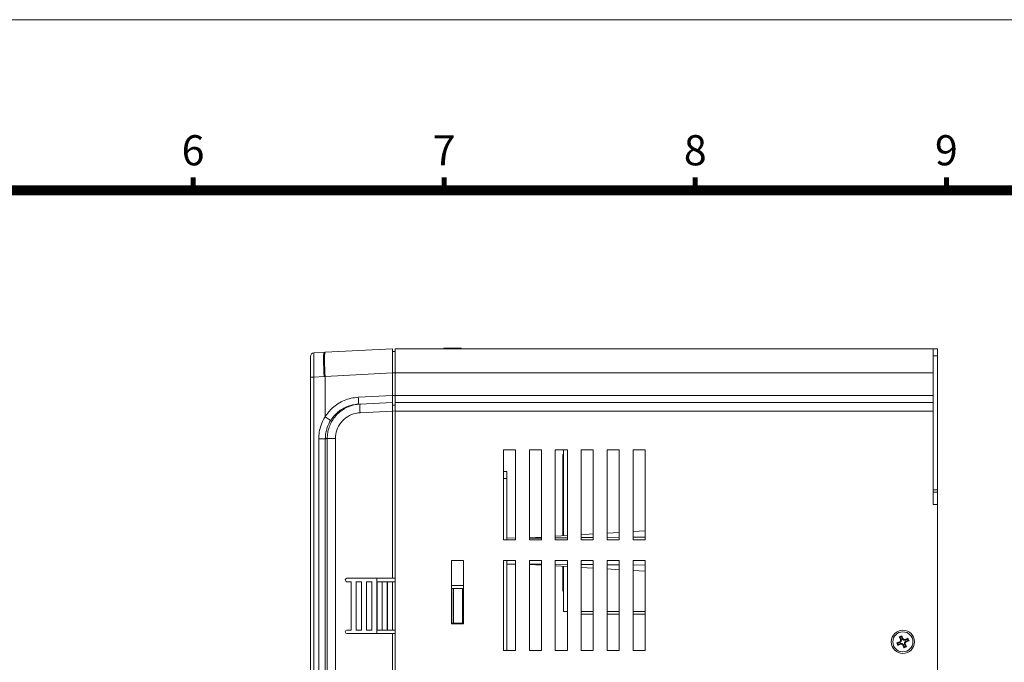
# Model space of a CAD drawing. Units: millimetres. Extents: x 2420 to 3256, y -1555 to -968.
# Drawn here: x 2824 to 3109, y -1154 to -968 of the extents above; entities that cross this region are included whole.
import ezdxf
from ezdxf.enums import TextEntityAlignment as Align

# ---------------------------------------------------------------- set-up
doc = ezdxf.new("R2010")
doc.units = ezdxf.units.MM
doc.layers.add('DIM', color=2, linetype='Continuous', lineweight=0)
doc.styles.add('ARIAL', font='arial.ttf')

msp = doc.modelspace()

# ---------------------------------------------------------------- linework, layer by layer
at = {"color": 7, "linetype": 'Continuous', "lineweight": 15}
for p, q in [((2909.051, -1064.592), (2912.014, -1064.436)), ((2912.014, -1064.44), (2912.291, -1064.426)), ((2912.291, -1064.426), (2931.804, -1063.403)), ((2931.804, -1070.394), (2931.804, -1063.403)), ((2931.804, -1064.204), (2932.604, -1064.162)), ((2932.604, -1063.403), (3088.154, -1063.403)), ((2932.604, -1070.403), (2932.604, -1063.403)), ((2946.604, -1063.253), (2946.604, -1063.403)), ((2946.604, -1063.253), (2951.604, -1063.253)), ((2951.604, -1063.253), (2951.604, -1063.403)), ((3088.154, -1063.403), (3089.354, -1063.403)), ((3088.154, -1065.403), (3088.154, -1063.403)), ((3089.354, -1063.403), (3089.354, -1065.403)), ((2908.104, -1071.582), (2908.104, -1065.59)), ((3089.354, -1065.403), (3088.154, -1065.403)), ((3088.154, -1104.189), (3088.154, -1065.403)), ((3089.354, -1104.189), (3089.354, -1065.403)), ((2932.604, -1070.354), (2931.804, -1070.396)), ((2908.104, -1071.582), (2909.051, -1071.582)), ((2908.104, -1214.262), (2908.104, -1071.582)), ((2912.014, -1071.427), (2909.051, -1071.582)), ((2909.051, -1071.582), (2909.051, -1214.262)), ((2912.292, -1071.416), (2912.014, -1071.431)), ((2931.804, -1070.394), (2912.291, -1071.416)), ((2912.291, -1071.416), (2912.291, -1083.074)), ((2931.804, -1070.394), (2931.804, -1076.906)), ((3088.154, -1070.403), (2932.604, -1070.403)), ((2932.604, -1070.403), (2932.604, -1076.903)), ((2921.886, -1077.426), (2931.804, -1076.906)), ((2922.427, -1079.395), (2931.804, -1078.903)), ((2931.804, -1076.908), (2932.604, -1076.866)), ((2931.804, -1076.906), (2931.804, -1078.903)), ((2931.804, -1081.4), (2931.804, -1078.903)), ((2932.604, -1076.903), (3088.154, -1076.903)), ((2932.604, -1078.903), (2932.604, -1076.903)), ((2932.604, -1081.403), (2932.604, -1078.903)), ((2932.604, -1078.903), (3088.154, -1078.903)), ((2931.804, -1081.4), (2922.427, -1081.891)), ((2931.804, -1079.704), (2932.604, -1079.662)), ((2932.604, -1081.36), (2931.804, -1081.402)), ((2931.804, -1081.4), (2931.804, -1129.772)), ((2932.604, -1324.903), (2932.604, -1081.403)), ((3088.154, -1081.403), (2932.604, -1081.403)), ((3088.154, -1081.403), (3088.154, -1108.403)), ((2910.476, -1089.412), (2912.369, -1089.412)), ((2910.476, -1207.911), (2910.476, -1089.412)), ((2912.369, -1089.412), (2912.369, -1207.911)), ((2912.923, -1089.383), (2915.289, -1089.383)), ((2912.923, -1207.911), (2912.923, -1089.383)), ((2915.289, -1089.383), (2915.289, -1207.911)), ((2963.854, -1118.653), (2963.854, -1092.653)), ((2963.854, -1092.653), (2967.354, -1092.653)), ((2967.354, -1092.653), (2967.354, -1118.653)), ((2971.354, -1118.653), (2971.354, -1092.653)), ((2971.354, -1092.653), (2974.854, -1092.653)), ((2974.854, -1092.653), (2974.854, -1118.653)), ((2978.854, -1118.653), (2978.854, -1092.653)), ((2978.854, -1092.653), (2982.354, -1092.653)), ((2981.254, -1117.461), (2981.254, -1092.653)), ((2982.354, -1092.653), (2982.354, -1118.653)), ((2986.354, -1118.653), (2986.354, -1092.653)), ((2986.354, -1092.653), (2989.854, -1092.653)), ((2989.854, -1092.653), (2989.854, -1118.653)), ((2993.854, -1118.653), (2993.854, -1092.653)), ((2993.854, -1092.653), (2997.354, -1092.653)), ((2997.354, -1092.653), (2997.354, -1118.653)), ((3001.354, -1118.653), (3001.354, -1092.653)), ((3001.354, -1092.653), (3004.854, -1092.653)), ((3004.854, -1092.653), (3004.854, -1118.653)), ((2981.054, -1093.977), (2981.254, -1093.977)), ((2981.054, -1093.977), (2981.054, -1093.977)), ((2981.054, -1117.473), (2981.054, -1093.977)), ((2981.054, -1093.977), (2981.254, -1093.977)), ((2981.054, -1093.977), (2981.254, -1093.977)), ((2981.054, -1117.473), (2981.054, -1093.977)), ((2963.854, -1098.903), (2964.854, -1098.903)), ((2964.854, -1098.903), (2964.854, -1100.903)), ((2964.854, -1118.653), (2964.854, -1100.903)), ((3088.154, -1104.189), (3089.354, -1104.189)), ((3089.354, -1104.189), (3089.354, -1104.896)), ((3089.354, -1104.896), (3088.154, -1104.896)), ((3089.354, -1104.896), (3089.354, -1108.403)), ((3088.154, -1108.403), (3089.354, -1108.403)), ((3089.354, -1297.903), (3089.354, -1108.403)), ((2967.354, -1118.653), (2963.854, -1118.653)), ((2967.354, -1118.117), (2964.854, -1118.139)), ((2971.354, -1118.042), (2974.854, -1117.837)), ((2971.354, -1118.157), (2974.854, -1118.126)), ((2974.854, -1118.653), (2971.354, -1118.653)), ((2978.854, -1117.602), (2982.354, -1117.396)), ((2978.854, -1118.09), (2982.354, -1118.059)), ((2982.354, -1118.653), (2978.854, -1118.653)), ((2986.354, -1117.162), (2989.854, -1116.956)), ((2986.354, -1118.023), (2989.854, -1117.992)), ((2989.854, -1118.653), (2986.354, -1118.653)), ((2993.854, -1116.721), (2997.354, -1116.516)), ((2993.854, -1117.957), (2997.354, -1117.926)), ((2997.354, -1118.653), (2993.854, -1118.653)), ((3001.354, -1116.281), (3004.854, -1116.075)), ((3001.354, -1117.89), (3004.854, -1117.859)), ((3004.854, -1118.653), (3001.354, -1118.653)), ((2948.854, -1142.903), (2948.854, -1124.653)), ((2948.854, -1124.653), (2952.354, -1124.653)), ((2952.354, -1124.653), (2952.354, -1142.903)), ((2963.854, -1150.653), (2963.854, -1124.653)), ((2963.854, -1124.653), (2967.354, -1124.653)), ((2964.854, -1150.653), (2964.854, -1124.653)), ((2964.854, -1125.667), (2967.354, -1125.689)), ((2967.354, -1124.653), (2967.354, -1150.653)), ((2971.354, -1150.653), (2971.354, -1124.653)), ((2971.354, -1124.653), (2974.854, -1124.653)), ((2971.354, -1125.649), (2974.854, -1125.681)), ((2971.354, -1125.764), (2974.854, -1125.969)), ((2974.854, -1124.653), (2974.854, -1150.653)), ((2978.854, -1150.653), (2978.854, -1124.653)), ((2978.854, -1124.653), (2982.354, -1124.653)), ((2978.854, -1125.716), (2982.354, -1125.747)), ((2978.854, -1126.204), (2982.354, -1126.41)), ((2981.054, -1131.577), (2981.054, -1126.333)), ((2981.054, -1131.577), (2981.054, -1126.333)), ((2981.254, -1139.387), (2981.254, -1126.345)), ((2982.354, -1124.653), (2982.354, -1150.653)), ((2986.354, -1150.653), (2986.354, -1124.653)), ((2986.354, -1124.653), (2989.854, -1124.653)), ((2986.354, -1125.783), (2989.854, -1125.814)), ((2986.354, -1126.645), (2989.854, -1126.85)), ((2989.854, -1124.653), (2989.854, -1150.653)), ((2993.854, -1150.653), (2993.854, -1124.653)), ((2993.854, -1124.653), (2997.354, -1124.653)), ((2993.854, -1125.849), (2997.354, -1125.88)), ((2993.854, -1127.085), (2997.354, -1127.291)), ((2997.354, -1124.653), (2997.354, -1150.653)), ((3001.354, -1150.653), (3001.354, -1124.653)), ((3001.354, -1124.653), (3004.854, -1124.653)), ((3001.354, -1125.916), (3004.854, -1125.947)), ((3004.854, -1124.653), (3004.854, -1150.653)), ((2931.804, -1129.772), (2918.604, -1129.772)), ((2927.296, -1130.772), (2927.296, -1129.772)), ((2932.604, -1129.772), (2931.804, -1129.772)), ((3001.354, -1127.526), (3004.854, -1127.731)), ((2918.604, -1130.772), (2919.798, -1130.772)), ((2919.798, -1130.772), (2919.798, -1144.772)), ((2919.798, -1130.772), (2919.804, -1130.772)), ((2919.804, -1130.772), (2919.804, -1144.772)), ((2921.304, -1144.772), (2921.304, -1130.772)), ((2921.311, -1130.772), (2921.304, -1130.772)), ((2921.311, -1144.772), (2921.311, -1130.772)), ((2921.311, -1130.772), (2922.791, -1130.772)), ((2922.791, -1130.772), (2922.791, -1144.772)), ((2922.791, -1130.772), (2922.8, -1130.772)), ((2922.8, -1130.772), (2922.8, -1144.772)), ((2924.3, -1144.772), (2924.3, -1130.772)), ((2924.31, -1130.772), (2924.3, -1130.772)), ((2924.31, -1144.772), (2924.31, -1130.772)), ((2924.31, -1130.772), (2925.784, -1130.772)), ((2925.784, -1130.772), (2925.784, -1144.772)), ((2925.784, -1130.772), (2925.796, -1130.772)), ((2925.796, -1130.772), (2925.796, -1144.772)), ((2927.296, -1144.772), (2927.296, -1130.772)), ((2927.309, -1130.772), (2927.296, -1130.772)), ((2927.309, -1144.772), (2927.309, -1130.772)), ((2927.309, -1130.772), (2928.777, -1130.772)), ((2928.778, -1144.772), (2928.777, -1130.772)), ((2928.777, -1130.772), (2928.791, -1130.772)), ((2928.793, -1144.772), (2928.791, -1130.772)), ((2928.791, -1130.772), (2930.291, -1130.772)), ((2930.291, -1144.772), (2930.291, -1130.772)), ((2930.307, -1130.772), (2930.291, -1130.772)), ((2930.307, -1130.772), (2931.804, -1130.772)), ((2930.307, -1144.772), (2930.307, -1130.772)), ((2931.804, -1130.772), (2931.804, -1144.772)), ((2931.804, -1130.772), (2932.604, -1130.772)), ((2948.854, -1131.882), (2952.354, -1131.882)), ((2948.904, -1132.772), (2948.854, -1132.772)), ((2948.904, -1132.772), (2948.904, -1142.772)), ((2949.404, -1132.772), (2948.904, -1132.772)), ((2949.404, -1132.772), (2949.404, -1142.772)), ((2952.004, -1132.772), (2949.404, -1132.772)), ((2952.004, -1132.772), (2952.004, -1142.772)), ((2981.054, -1131.577), (2981.254, -1131.577)), ((2981.054, -1133.477), (2981.054, -1131.577)), ((2981.054, -1131.577), (2981.254, -1131.577)), ((2952.004, -1133.78), (2952.354, -1133.78)), ((2952.004, -1133.78), (2952.354, -1133.78)), ((2952.354, -1135.819), (2952.004, -1135.819)), ((2952.354, -1135.819), (2952.004, -1135.819)), ((2981.054, -1133.477), (2981.254, -1133.477)), ((2981.054, -1133.477), (2981.054, -1133.477)), ((2981.254, -1139.387), (2982.354, -1139.387)), ((2986.354, -1139.387), (2989.854, -1139.387)), ((2986.354, -1140.192), (2989.854, -1140.192)), ((2993.854, -1139.387), (2997.354, -1139.387)), ((2993.854, -1140.192), (2997.354, -1140.192)), ((3001.354, -1139.387), (3004.854, -1139.387)), ((3001.354, -1140.192), (3004.854, -1140.192)), ((2948.904, -1142.772), (2948.854, -1142.772)), ((2948.854, -1142.903), (2952.354, -1142.903)), ((2949.404, -1142.772), (2948.904, -1142.772)), ((2952.004, -1142.772), (2949.404, -1142.772)), ((2952.004, -1142.419), (2952.354, -1142.419)), ((2952.004, -1142.419), (2952.354, -1142.419)), ((2919.798, -1144.772), (2918.604, -1144.772)), ((2918.604, -1145.772), (2931.804, -1145.772)), ((2919.798, -1144.772), (2919.804, -1144.772)), ((2921.311, -1144.772), (2921.304, -1144.772)), ((2922.791, -1144.772), (2921.311, -1144.772)), ((2922.791, -1144.772), (2922.8, -1144.772)), ((2924.31, -1144.772), (2924.3, -1144.772)), ((2925.784, -1144.772), (2924.31, -1144.772)), ((2925.784, -1144.772), (2925.796, -1144.772)), ((2927.309, -1144.772), (2927.296, -1144.772)), ((2927.296, -1145.772), (2927.296, -1144.772)), ((2928.778, -1144.772), (2927.309, -1144.772)), ((2928.778, -1144.772), (2928.793, -1144.772)), ((2928.793, -1144.772), (2930.291, -1144.772)), ((2930.307, -1144.772), (2930.291, -1144.772)), ((2931.804, -1144.772), (2930.307, -1144.772)), ((2932.604, -1144.772), (2931.804, -1144.772)), ((2931.804, -1207.911), (2931.804, -1145.772)), ((2932.604, -1145.772), (2931.804, -1145.772)), ((3079.055, -1146.383), (3078.316, -1146.688)), ((3078.316, -1146.688), (3078.64, -1147.474)), ((3078.615, -1146.813), (3078.316, -1146.688)), ((3078.931, -1146.682), (3078.615, -1146.813)), ((3078.615, -1146.813), (3078.852, -1147.387)), ((3078.931, -1146.682), (3079.055, -1146.383)), ((3079.168, -1147.256), (3078.931, -1146.682)), ((3079.38, -1147.169), (3079.055, -1146.383)), ((3079.168, -1147.256), (3079.38, -1147.169)), ((3080.818, -1147.115), (3080.033, -1147.44)), ((3080.694, -1147.415), (3080.818, -1147.115)), ((3081.124, -1147.855), (3080.818, -1147.115)), ((3078.369, -1148.127), (3077.584, -1148.452)), ((3077.584, -1148.452), (3077.889, -1149.191)), ((3077.883, -1148.576), (3077.584, -1148.452)), ((3078.457, -1148.339), (3077.883, -1148.576)), ((3077.883, -1148.576), (3078.013, -1148.892)), ((3077.889, -1149.191), (3078.675, -1148.866)), ((3078.013, -1148.892), (3077.889, -1149.191)), ((3078.013, -1148.892), (3078.587, -1148.655)), ((3078.457, -1148.339), (3078.369, -1148.127)), ((3078.587, -1148.655), (3078.675, -1148.866)), ((3078.852, -1147.387), (3078.64, -1147.474)), ((3079.54, -1149.05), (3079.328, -1149.138)), ((3079.328, -1149.138), (3079.652, -1149.923)), ((3079.54, -1149.05), (3079.777, -1149.624)), ((3079.652, -1149.923), (3080.392, -1149.618)), ((3079.777, -1149.624), (3079.652, -1149.923)), ((3079.777, -1149.624), (3080.092, -1149.493)), ((3079.855, -1148.92), (3080.067, -1148.832)), ((3080.092, -1149.493), (3079.855, -1148.92)), ((3080.12, -1147.652), (3080.033, -1147.44)), ((3080.392, -1149.618), (3080.067, -1148.832)), ((3080.092, -1149.493), (3080.392, -1149.618)), ((3080.694, -1147.415), (3080.12, -1147.652)), ((3080.251, -1147.967), (3080.824, -1147.73)), ((3080.251, -1147.967), (3080.338, -1148.179)), ((3080.338, -1148.179), (3081.124, -1147.855)), ((3080.824, -1147.73), (3080.694, -1147.415)), ((3080.824, -1147.73), (3081.124, -1147.855)), ((2967.354, -1150.653), (2963.854, -1150.653)), ((2974.854, -1150.653), (2971.354, -1150.653)), ((2982.354, -1150.653), (2978.854, -1150.653)), ((2989.854, -1150.653), (2986.354, -1150.653)), ((2997.354, -1150.653), (2993.854, -1150.653)), ((3004.854, -1150.653), (3001.354, -1150.653))]:
    msp.add_line(p, q, dxfattribs=at)
at = {"color": 8, "linetype": 'Continuous', "lineweight": 15}
msp.add_line((2964.854, -1100.903), (2963.854, -1100.903), dxfattribs=at)
at = {"lineweight": 9, "const_width": 1.452, "flags": 128}
for points in [[(2874.125, -1017.594), (2874.125, -1013.819)], [(2946.725, -1017.594), (2946.725, -1013.819)], [(3019.325, -1017.594), (3019.325, -1013.819)], [(3091.925, -1017.594), (3091.925, -1013.819)]]:
    msp.add_lwpolyline(points, dxfattribs=at)
at = {"lineweight": 9, "flags": 128}
msp.add_lwpolyline([(2467.565, -1505.466, 2.904, 2.904, 0), (2467.565, -1017.594, 2.904, 2.904, 0), (3208.085, -1017.594, 2.904, 2.904, 0), (3208.085, -1505.466, 2.904, 2.904, 0)], format="xyseb", close=True, dxfattribs=at)
at = {"color": 7, "linetype": 'Continuous', "lineweight": 15}
for radius in [3.35, 2.9]:
    msp.add_circle((3079.354, -1148.153), radius, dxfattribs=at)
for centre, radius, start, end in [((2909.104, -1065.59), 1, 93, 180), ((2912.315, -1078.424), 9.623, 354.0433, 5.9567), ((2934.39, -1080.643), 12.028, 174.04307, 185.95693), ((2918.604, -1130.272), 0.5, 90, 270), ((2918.604, -1145.272), 0.5, 90, 270), ((3079.842, -1146.978), 0.5, 202.44828, 292.44828), ((3078.178, -1147.665), 0.5, 292.44828, 22.44828), ((3078.178, -1147.665), 0.729, 292.44828, 22.44828), ((3078.866, -1149.329), 0.729, 22.44828, 112.44828), ((3078.866, -1149.329), 0.5, 22.44828, 112.44828), ((3079.842, -1146.978), 0.729, 202.44828, 292.44828), ((3080.529, -1148.641), 0.729, 112.44828, 202.44828), ((3080.529, -1148.641), 0.5, 112.44828, 202.44828)]:
    msp.add_arc(centre, radius, start, end, dxfattribs=at)
msp.add_ellipse((2909.104, -1071.598), major_axis=(-0.052, 7.007), ratio=0.0074513, start_param=0.0003347, end_param=1.568392, dxfattribs=at)
for points, knots in [([(2912.014, -1064.44), (2911.991, -1064.467), (2911.946, -1064.522), (2911.899, -1064.94), (2911.87, -1065.587), (2911.86, -1066.463), (2911.87, -1067.528), (2911.9, -1068.743), (2911.947, -1070.06), (2911.992, -1070.974), (2912.014, -1071.431)], [0, 0, 0, 0, 0.125, 0.2500002, 0.3750004, 0.5000005, 0.6250008, 0.7500003, 0.875, 1, 1, 1, 1]), ([(2912.291, -1064.426), (2912.269, -1064.453), (2912.224, -1064.507), (2912.177, -1064.925), (2912.147, -1065.572), (2912.137, -1066.448), (2912.147, -1067.513), (2912.177, -1068.728), (2912.224, -1070.046), (2912.269, -1070.959), (2912.291, -1071.416)], [0, 0, 0, 0, 0.1250001, 0.2499996, 0.3750001, 0.5000002, 0.6250003, 0.7499994, 0.8750003, 1, 1, 1, 1]), ([(2912.291, -1083.074), (2912.96, -1082.17), (2914.026, -1080.727), (2916.021, -1079.243), (2917.823, -1078.299), (2919.802, -1077.641), (2921.184, -1077.498), (2921.886, -1077.426)], [0, 0, 0, 0, 0.2899634, 0.4624789, 0.6399539, 0.8172945, 1, 1, 1, 1]), ([(2912.923, -1089.383), (2912.95, -1088.831), (2913.003, -1087.711), (2913.437, -1086.086), (2914.123, -1084.54), (2915.054, -1083.143), (2916.216, -1081.91), (2917.558, -1080.894), (2919.067, -1080.114), (2920.698, -1079.572), (2921.847, -1079.454), (2922.427, -1079.395)], [0, 0, 0, 0, 0.10888386, 0.22091715, 0.32973858, 0.44169105, 0.55071823, 0.66287463, 0.77240622, 0.88509377, 1, 1, 1, 1]), ([(2921.886, -1079.423), (2921.318, -1079.481), (2920.165, -1079.598), (2918.528, -1080.137), (2917.008, -1080.929), (2915.341, -1082.161), (2914.441, -1083.377), (2913.884, -1084.13)], [0, 0, 0, 0, 0.1774363, 0.3602157, 0.5327421, 0.7102096, 1, 1, 1, 1]), ([(2921.886, -1079.423), (2921.958, -1079.419), (2922.125, -1079.41), (2922.318, -1079.4), (2922.427, -1079.395)], [0, 0, 0, 0, 0.4360463, 1, 1, 1, 1]), ([(2910.476, -1089.412), (2910.508, -1088.764), (2910.572, -1087.45), (2911.116, -1085.272), (2911.861, -1083.879), (2912.292, -1083.074)], [0, 0, 0, 0, 0.2914175, 0.5909216, 1, 1, 1, 1]), ([(2912.291, -1083.074), (2912.501, -1083.206), (2912.919, -1083.469), (2913.438, -1083.808), (2913.803, -1084.056), (2913.857, -1084.106), (2913.884, -1084.13)], [0, 0, 0, 0, 0.2499993, 0.4999998, 0.7499997, 1, 1, 1, 1]), ([(2913.884, -1084.131), (2913.525, -1084.801), (2912.91, -1085.948), (2912.452, -1087.762), (2912.397, -1088.857), (2912.369, -1089.412)], [0, 0, 0, 0, 0.4091308, 0.7005095, 1, 1, 1, 1]), ([(2922.427, -1081.891), (2921.992, -1081.937), (2920.718, -1082.07), (2918.722, -1082.925), (2916.824, -1084.624), (2915.537, -1086.863), (2915.371, -1088.543), (2915.289, -1089.383)], [0, 0, 0, 0, 0.1154061, 0.3377378, 0.5588769, 0.7794283, 1, 1, 1, 1]), ([(2912.923, -1089.383), (2912.828, -1089.388), (2912.629, -1089.398), (2912.458, -1089.407), (2912.369, -1089.412)], [0, 0, 0, 0, 0.47926187, 1, 1, 1, 1])]:
    msp.add_open_spline(points, degree=3, knots=knots, dxfattribs=at)
at = {"layer": 'DIM', "lineweight": 9}
msp.add_lwpolyline([(3256.001, -1554.834), (3256.001, -968.226), (2419.649, -968.226), (2419.649, -1554.834)], close=True, dxfattribs=at)

# ---------------------------------------------------------------- texts
at = {"lineweight": 9, "style": 'ARIAL'}
for s, p in [('6', (2874.125, -1007.118)), ('7', (2946.725, -1007.118)), ('8', (3019.325, -1007.118)), ('9', (3091.925, -1007.118))]:
    msp.add_text(s, height=8.712, dxfattribs=at).set_placement(p, align=Align.MIDDLE)

doc.saveas('drawing.dxf')
